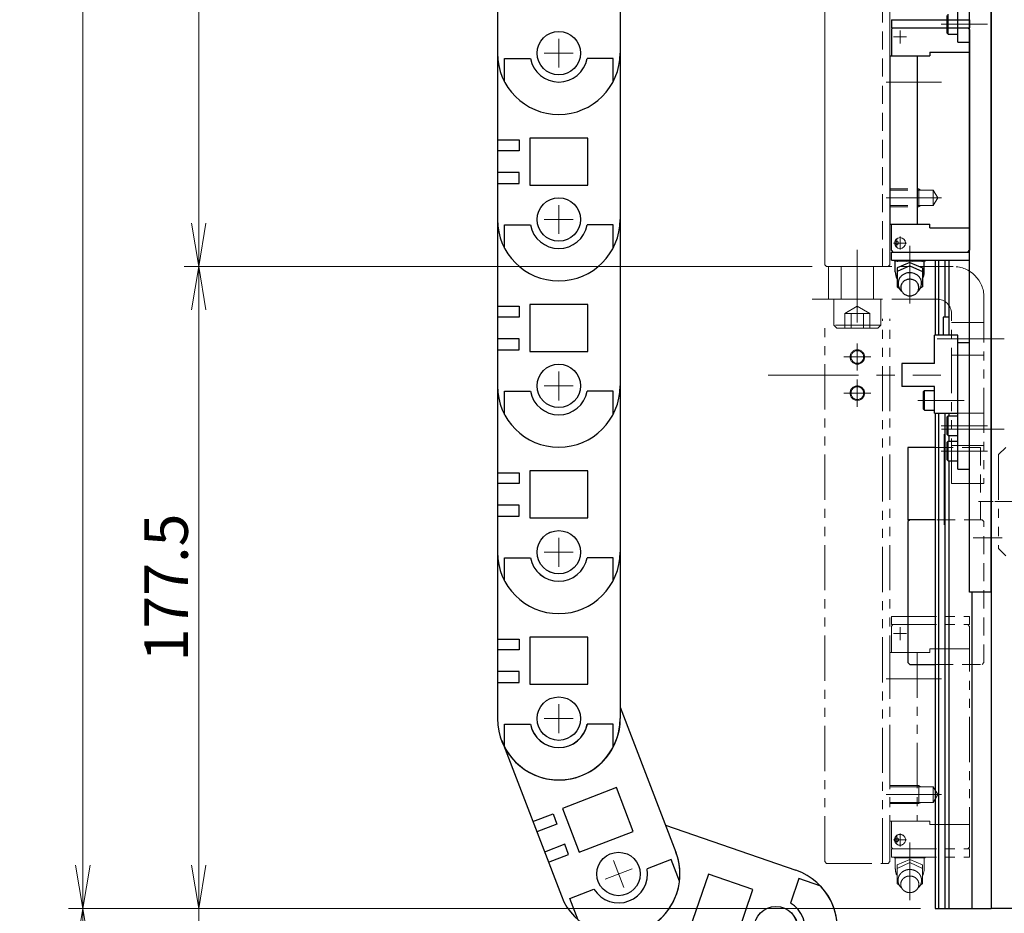
# Model space of a CAD drawing. Extents: x 13296 to 16088, y -895 to 1828.
# Drawn here: x 15647 to 15919, y -303 to -56 of the extents above; entities that cross this region are included whole.
import ezdxf

# ---------------------------------------------------------------- set-up
doc = ezdxf.new("R2010")
doc.units = 0
doc.header["$MEASUREMENT"] = 0
for name, pattern in [('CENTER', [2, 1.25, -0.25, 0.25, -0.25]), ('HIDDEN', [0.375, 0.25, -0.125]), ('PHANTOM2', [1.25, 0.625, -0.125, 0.125, -0.125, 0.125, -0.125])]:
    doc.linetypes.add(name, pattern=pattern)
doc.layers.get('0').update_dxf_attribs({"linetype": 'CONTINUOUS', "lineweight": 9})
for name, color, linetype, lineweight in [('中心線', 1, 'CENTER', 13), ('二点鎖線', 5, 'PHANTOM2', 13), ('実線', 255, 'CONTINUOUS', 30), ('寸法', 3, 'CONTINUOUS', 13), ('破線', 252, 'HIDDEN', 13)]:
    doc.layers.add(name, color=color, linetype=linetype, lineweight=lineweight)
doc.styles.get("Standard").update_dxf_attribs({"font": 'MS Gothic.ttf'})
doc.dimstyles.new('STD-I1', dxfattribs={"dimscale": 3, "dimtxt": 3, "dimasz": 3, "dimexe": 1, "dimexo": 1, "dimgap": 0.75, "dimtad": 1, "dimdec": 8, "dimzin": 9, "dimdsep": 46, "dimtxsty": 'STANDARD', "dimblk1": 'OPEN', "dimblk2": 'OPEN', "dimsah": 1, "dimcen": 0, "dimclrd": 4, "dimclre": 4, "dimclrt": 256, "dimadec": 7, "dimazin": 2, "dimtm": 1e-09, "dimtfac": 0.8, "dimtdec": 8, "dimtmove": 0, "dimatfit": 0, "dimldrblk": 'OPEN', "dimfxl": 1, "dimtolj": 1, "dimtzin": 9, "dimlwd": 15, "dimlwe": 15, "dimarcsym": 0})

# ---------------------------------------------------------------- blocks, each defined once
blk = doc.blocks.new('_OPEN')
at = {"color": 0, "linetype": 'ByBlock'}
for p, q in [((-1, 0.167), (0, 0)), ((0, 0), (-1, -0.167)), ((0, 0), (-1, 0))]:
    blk.add_line(p, q, dxfattribs=at)
blk = doc.blocks.new('*D27')
at = {"layer": '寸法', "color": 4, "lineweight": 15}
for p, q in [((15772.76, 145.8), (15692.76, 145.8)), ((15696.76, 133.8), (15696.76, -112.2)), ((15866.26, -124.2), (15692.76, -124.2))]:
    blk.add_line(p, q, dxfattribs=at)
at = {"layer": '寸法', "color": 4, "lineweight": 15, "xscale": 12, "yscale": 12, "zscale": 12}
for p, rotation in [((15696.76, 145.8), 90), ((15696.76, -124.2), 270)]:
    blk.add_blockref('_OPEN', p, dxfattribs=dict(at, rotation=rotation))
at = {"layer": '寸法', "insert": (15687.16, 10.8), "char_height": 12, "attachment_point": 5, "rotation": 90}
blk.add_mtext('\\A1;270(テーブル)', dxfattribs=at)
blk = doc.blocks.new('*D28')
at = {"layer": '寸法', "color": 4, "lineweight": 15}
for p, q in [((15866.26, -124.2), (15692.76, -124.2)), ((15696.76, -136.2), (15696.76, -289.7)), ((15896.26, -301.7), (15692.76, -301.7))]:
    blk.add_line(p, q, dxfattribs=at)
at = {"layer": '寸法', "color": 4, "lineweight": 15, "xscale": 12, "yscale": 12, "zscale": 12}
for p, rotation in [((15696.76, -124.2), 90), ((15696.76, -301.7), 270)]:
    blk.add_blockref('_OPEN', p, dxfattribs=dict(at, rotation=rotation))
at = {"layer": '寸法', "insert": (15687.76, -212.95), "char_height": 12, "attachment_point": 5, "rotation": 90}
blk.add_mtext('\\A1;177.5', dxfattribs=at)
blk = doc.blocks.new('*D30')
at = {"layer": '寸法', "color": 4, "lineweight": 15}
for p, q in [((15896.26, 323.3), (15660.76, 323.3)), ((15664.76, 311.3), (15664.76, -289.7)), ((15896.26, -301.7), (15660.76, -301.7))]:
    blk.add_line(p, q, dxfattribs=at)
at = {"layer": '寸法', "color": 4, "lineweight": 15, "xscale": 12, "yscale": 12, "zscale": 12}
for p, rotation in [((15664.76, 323.3), 90), ((15664.76, -301.7), 270)]:
    blk.add_blockref('_OPEN', p, dxfattribs=dict(at, rotation=rotation))
at = {"layer": '寸法', "insert": (15655.76, 10.8), "char_height": 12, "attachment_point": 5, "rotation": 90}
blk.add_mtext('\\A1;625', dxfattribs=at)
blk = doc.blocks.new('*D62')
at = {"layer": '寸法', "color": 4, "lineweight": 15}
for p, q in [((15896.26, -301.7), (15660.76, -301.7)), ((15664.76, -399.33), (15664.76, -313.7)), ((15852.29, -411.33), (15660.76, -411.33))]:
    blk.add_line(p, q, dxfattribs=at)
at = {"layer": '寸法', "color": 4, "lineweight": 15, "xscale": 12, "yscale": 12, "zscale": 12}
for p, rotation in [((15664.76, -301.7), 90), ((15664.76, -411.33), 270)]:
    blk.add_blockref('_OPEN', p, dxfattribs=dict(at, rotation=rotation))
at = {"layer": '寸法', "insert": (15655.16, -356.52), "char_height": 12, "attachment_point": 5, "rotation": 90}
blk.add_mtext('\\A1;(110)※3', dxfattribs=at)
blk = doc.blocks.new('*D73')
at = {"layer": '寸法', "color": 4, "lineweight": 15}
for p, q in [((15696.76, -289.7), (15696.76, -277.7)), ((15896.26, -301.7), (15692.76, -301.7)), ((15696.76, -301.7), (15696.76, -324.07)), ((15852.29, -324.07), (15692.76, -324.07)), ((15696.76, -336.07), (15696.76, -400.16))]:
    blk.add_line(p, q, dxfattribs=at)
at = {"layer": '寸法', "color": 4, "lineweight": 15, "xscale": 12, "yscale": 12, "zscale": 12}
for p, rotation in [((15696.76, -301.7), 270), ((15696.76, -324.07), 90)]:
    blk.add_blockref('_OPEN', p, dxfattribs=dict(at, rotation=rotation))
at = {"layer": '寸法', "insert": (15687.16, -374.12), "char_height": 12, "attachment_point": 5, "rotation": 90}
blk.add_mtext('\\A1;(22)※3', dxfattribs=at)

msp = doc.modelspace()

# ---------------------------------------------------------------- linework, layer by layer
at = {"color": 4, "ltscale": 20}
for p, q in [((15869.76496355, -123.70328036), (15869.76496355, 145.29671964)), ((15887.76496355, -123.70328036), (15887.76496355, 0.79671994)), ((15870.26496355, -124.20328036), (15869.76496355, -123.70328036)), ((15870.26496355, -124.20328036), (15887.26496355, -124.20328036)), ((15887.26496355, -124.20328036), (15887.76496355, -123.70328036))]:
    msp.add_line(p, q, dxfattribs=at)
at = {"color": 190, "linetype": 'Continuous', "ltscale": 20}
for centre, radius in [((15890.56496661, -117.70328036), 1.5), ((15890.56496661, -117.70328036), 1.5), ((15889.66497271, -117.70328036), 0.5), ((15889.66497271, -117.70328036), 0.5)]:
    msp.add_circle(centre, radius, dxfattribs=at)
at = {"layer": '中心線', "color": 190, "ltscale": 20}
for p, q in [((15890.56496661, -58.90326205), (15890.56496661, -62.49823275)), ((15890.56496661, -58.90326205), (15890.56496661, -62.49823275)), ((15892.32654803, -60.70328036), (15888.73528521, -60.70328036)), ((15892.32654803, -60.70328036), (15888.73528521, -60.70328036)), ((15886.76496355, -73.20328036), (15902.006267, -73.20328036)), ((15886.76496355, -73.20328036), (15902.006267, -73.20328036)), ((15886.76496355, -105.20328036), (15902.006267, -105.20328036)), ((15886.76496355, -105.20328036), (15902.006267, -105.20328036)), ((15889.66497271, -116.68890658), (15889.66497271, -118.69418612)), ((15889.66497271, -116.68890658), (15889.66497271, -118.69418612)), ((15890.56496661, -119.50329867), (15890.56496661, -115.90832796)), ((15890.56496661, -119.50329867), (15890.56496661, -115.90832796)), ((15892.32654803, -117.70328036), (15888.73528521, -117.70328036)), ((15892.32654803, -117.70328036), (15888.73528521, -117.70328036)), ((15893.26496355, -118.47476473), (15893.26496355, -134.40323153)), ((15893.26496355, -118.47476473), (15893.26496355, -134.40323153)), ((15892.32654803, -225.70328036), (15888.73528521, -225.70328036)), ((15892.32654803, -225.70328036), (15888.73528521, -225.70328036)), ((15890.56496661, -223.90326205), (15890.56496661, -227.49823275)), ((15890.56496661, -223.90326205), (15890.56496661, -227.49823275)), ((15886.76496355, -238.20328036), (15902.006267, -238.20328036)), ((15886.76496355, -238.20328036), (15902.006267, -238.20328036)), ((15886.76496355, -270.20328036), (15902.006267, -270.20328036)), ((15886.76496355, -270.20328036), (15902.006267, -270.20328036)), ((15892.32654803, -282.70328036), (15888.73528521, -282.70328036)), ((15892.32654803, -282.70328036), (15888.73528521, -282.70328036)), ((15889.66497271, -281.68890658), (15889.66497271, -283.69418612)), ((15889.66497271, -281.68890658), (15889.66497271, -283.69418612)), ((15890.56496661, -284.50329867), (15890.56496661, -280.90832796)), ((15890.56496661, -284.50329867), (15890.56496661, -280.90832796)), ((15893.26496355, -283.47476473), (15893.26496355, -299.40323153)), ((15893.26496355, -283.47476473), (15893.26496355, -299.40323153))]:
    msp.add_line(p, q, dxfattribs=at)
at = {"layer": '中心線', "ltscale": 20}
for p, q in [((15901.94372019, -57.20328036), (15914.75844405, -57.20328036)), ((15796.26548855, -69.20296736), (15796.26565055, -61.20296736)), ((15800.26556955, -65.20304836), (15792.26556955, -65.20288636)), ((15796.26548855, -115.20296736), (15796.26565055, -107.20296736)), ((15796.26641755, -115.20296736), (15796.26657955, -107.20296736)), ((15800.26556955, -111.20304836), (15792.26556955, -111.20288636)), ((15800.26649855, -111.20304836), (15792.26649855, -111.20288636)), ((15878.76496355, -139.70328036), (15878.76496355, -124.75178125)), ((15796.26641755, -161.20296736), (15796.26657955, -153.20296736)), ((15796.26641755, -161.20296736), (15796.26657955, -153.20296736)), ((15800.26649855, -157.20304836), (15792.26649855, -157.20288636)), ((15800.26649855, -157.20304836), (15792.26649855, -157.20288636)), ((15895.44372019, -161.20328036), (15908.25844405, -161.20328036)), ((15901.94372019, -168.20328036), (15914.75844405, -168.20328036)), ((15902.76496355, -170.58207037), (15902.76496355, -197.97575098)), ((15901.94372019, -175.20328036), (15914.75844405, -175.20328036)), ((15796.26548855, -207.20296736), (15796.26565055, -199.20296736)), ((15800.26556955, -203.20304836), (15792.26556955, -203.20288636)), ((15796.26363055, -253.20296736), (15796.26379255, -245.20296736)), ((15800.26371155, -249.20304836), (15792.26371155, -249.20288636)), ((15814.22780088, -295.87891156), (15811.36100853, -288.41021009)), ((15816.52875544, -290.71116465), (15809.06005397, -293.577957))]:
    msp.add_line(p, q, dxfattribs=at)
at = {"layer": '中心線', "color": 6, "ltscale": 20}
for p, q in [((15878.76496355, -119.62550258), (15878.76496355, -134.23896873)), ((15900.86364861, -144.20328036), (15919.30065193, -144.20328036)), ((15902.01808221, -169.20328036), (15919.30065193, -169.20328036)), ((15986.27607466, -189.20328036), (15912.25385244, -189.20328036)), ((15935.77607466, -189.20328036), (15916.75385244, -189.20328036))]:
    msp.add_line(p, q, dxfattribs=at)
at = {"layer": '中心線', "color": 4, "ltscale": 20}
for p, q in [((15878.76496355, -145.43728006), (15878.76496355, -152.96927946)), ((15878.76496355, -145.43728006), (15878.76496355, -152.96928006)), ((15882.53096355, -149.20328006), (15874.99896355, -149.20328006)), ((15874.99896355, -149.20328006), (15882.53096295, -149.20328006)), ((15854.09307856, -154.20328006), (15901.84182872, -154.20328006)), ((15878.76496355, -162.96928006), (15878.76496355, -155.43728066)), ((15882.53096355, -159.20328006), (15874.99896355, -159.20328006))]:
    msp.add_line(p, q, dxfattribs=at)
at = {"layer": '中心線', "color": 40, "ltscale": 20}
msp.add_line((15910.76496355, -199.20328036), (15918.76496355, -199.20328036), dxfattribs=at)
at = {"layer": '二点鎖線', "color": 6, "ltscale": 20}
for p, q in [((15870.76496355, -124.20328036), (15905.26496355, -124.20328036)), ((15870.76496355, -133.20328036), (15870.76496355, -124.20328036)), ((15874.26496355, -124.20328036), (15874.26496355, -133.20328036)), ((15883.26496355, -133.20328036), (15883.26496355, -124.20328036)), ((15900.76496355, -133.20328036), (15866.26496355, -133.20328036)), ((15913.76496355, -132.70328036), (15913.76496355, -184.20328036)), ((15904.76496355, -184.20328036), (15904.76496355, -137.20328036)), ((15913.76496355, -139.70328036), (15904.76496355, -139.70328036)), ((15904.76496355, -148.70328036), (15913.76496355, -148.70328036)), ((15913.76496355, -164.70328036), (15904.76496355, -164.70328036)), ((15904.76496355, -173.70328036), (15913.76496355, -173.70328036)), ((15917.76496355, -176.20328036), (15919.76496355, -174.20328036)), ((15917.76496355, -176.20328036), (15917.76496355, -202.20328036)), ((15913.76496355, -184.20328036), (15904.76496355, -184.20328036)), ((15919.76496355, -204.20328036), (15917.76496355, -202.20328036))]:
    msp.add_line(p, q, dxfattribs=at)
at = {"layer": '二点鎖線', "ltscale": 20}
for p, q in [((15872.26496355, -140.40328036), (15872.26496355, -133.20328036)), ((15885.26496355, -133.20328036), (15872.26496355, -133.20328036)), ((15885.26496355, -140.40328036), (15885.26496355, -133.20328036)), ((15875.30086195, -137.20328036), (15878.76496355, -135.20328036)), ((15882.22906515, -137.20328036), (15878.76496355, -135.20328036)), ((15875.30086195, -141.20328036), (15875.30086195, -137.20328036)), ((15882.22906515, -137.20328036), (15875.30086195, -137.20328036)), ((15877.03291275, -141.20328036), (15877.03291275, -137.20328036)), ((15880.49701435, -141.20328036), (15880.49701435, -137.20328036)), ((15882.22906515, -141.20328036), (15882.22906515, -137.20328036)), ((15872.26496355, -140.40328036), (15873.06496355, -141.20328036)), ((15885.26496355, -140.40328036), (15872.26496355, -140.40328036)), ((15884.46496355, -141.20328036), (15873.06496355, -141.20328036)), ((15885.26496355, -140.40328036), (15884.46496355, -141.20328036))]:
    msp.add_line(p, q, dxfattribs=at)
at = {"layer": '二点鎖線', "color": 4, "ltscale": 20}
for p, q in [((15869.76496355, -288.70328006), (15869.76496355, -138.70328036)), ((15885.76496355, -289.20328006), (15885.76496355, -138.70328036)), ((15887.76496355, -164.20327976), (15887.76496355, -138.70328036)), ((15887.76496355, -288.70328006), (15887.76496355, -164.20327976)), ((15870.26496355, -289.20328006), (15869.76496355, -288.70328006)), ((15870.26496355, -289.20328006), (15887.26496355, -289.20328006)), ((15887.26496355, -289.20328006), (15887.76496355, -288.70328006))]:
    msp.add_line(p, q, dxfattribs=at)
at = {"layer": '二点鎖線', "color": 190, "ltscale": 20}
for p, q in [((15888.16497271, -220.95328036), (15888.16497271, -223.20328036)), ((15888.16497271, -220.95328036), (15909.76497881, -220.95328036)), ((15888.16497271, -220.95328036), (15909.76497881, -220.95328036)), ((15888.16497271, -220.95328036), (15888.16497271, -223.20328036)), ((15909.76497881, -220.95328036), (15909.76497881, -223.20328036)), ((15909.76497881, -220.95328036), (15909.76497881, -223.20328036)), ((15888.16496889, -223.60325899), (15888.56496088, -223.2032651)), ((15888.16496889, -223.60325899), (15888.56496088, -223.2032651)), ((15888.16497271, -223.20328036), (15909.76497881, -223.20328036)), ((15888.16497271, -223.20328036), (15909.76497881, -223.20328036)), ((15888.16497271, -223.60327425), (15888.16497271, -230.9032773)), ((15888.16497271, -223.60327425), (15888.16497271, -230.9032773)), ((15909.26496737, -223.2032651), (15909.76496784, -223.7032651)), ((15909.26496737, -223.2032651), (15909.76496784, -223.7032651)), ((15909.76496355, -223.70328036), (15909.76496355, -284.70328036)), ((15909.76496355, -223.70328036), (15909.76496355, -284.70328036)), ((15887.76496355, -230.9032773), (15898.76496355, -230.9032773)), ((15887.76496355, -230.9032773), (15887.76496355, -277.50326815)), ((15887.76496355, -230.9032773), (15887.76496355, -277.50326815)), ((15887.76496355, -230.9032773), (15898.76496355, -230.9032773)), ((15895.26496355, -230.9032773), (15895.26496355, -277.50326815)), ((15895.26496355, -230.9032773), (15895.26496355, -277.50326815)), ((15898.76496355, -229.9032773), (15909.76496355, -229.9032773)), ((15898.76496355, -229.9032773), (15898.76496355, -230.9032773)), ((15898.76496355, -229.9032773), (15898.76496355, -230.9032773)), ((15898.76496355, -229.9032773), (15909.76496355, -229.9032773)), ((15887.76496355, -267.70328036), (15895.76496355, -267.70328036)), ((15887.76496355, -267.70328036), (15895.76496355, -267.70328036)), ((15887.76496355, -268.05328646), (15899.76496355, -268.05328646)), ((15887.76496355, -268.05328646), (15899.76496355, -268.05328646)), ((15895.76496355, -272.70328036), (15895.76496355, -267.70328036)), ((15895.76496355, -272.70328036), (15895.76496355, -267.70328036)), ((15896.37124102, -268.05328646), (15895.76497309, -267.7032651)), ((15896.37124102, -268.05328646), (15895.76497309, -267.7032651)), ((15899.76495783, -268.05328646), (15901.00626128, -270.20328036)), ((15899.76495783, -268.05328646), (15901.00626128, -270.20328036)), ((15899.76496355, -272.35327425), (15899.76496355, -268.05328646)), ((15899.76496355, -272.35327425), (15899.76496355, -268.05328646)), ((15899.76496355, -272.35327425), (15901.00626509, -270.20328036)), ((15899.76496355, -272.35327425), (15901.00626509, -270.20328036)), ((15887.76496355, -272.35327425), (15899.76496355, -272.35327425)), ((15887.76496355, -272.35327425), (15899.76496355, -272.35327425)), ((15887.76496355, -272.70328036), (15895.76496355, -272.70328036)), ((15887.76496355, -272.70328036), (15895.76496355, -272.70328036)), ((15896.37133448, -272.35328951), (15895.76499979, -272.70335665)), ((15896.37133448, -272.35328951), (15895.76499979, -272.70335665)), ((15887.76496355, -277.50326815), (15898.76496355, -277.50326815)), ((15887.76496355, -277.50326815), (15898.76496355, -277.50326815)), ((15888.16497271, -284.80328646), (15888.16497271, -277.50326815)), ((15888.16497271, -284.80328646), (15888.16497271, -277.50326815)), ((15898.76496355, -278.50326815), (15898.76496355, -277.50326815)), ((15898.76496355, -278.50326815), (15898.76496355, -277.50326815)), ((15898.76496355, -278.50326815), (15909.76496355, -278.50326815)), ((15898.76496355, -278.50326815), (15909.76496355, -278.50326815)), ((15888.16495745, -284.80328646), (15888.56495516, -285.20328036)), ((15888.16495745, -284.80328646), (15888.56495516, -285.20328036)), ((15888.16497271, -285.20328036), (15909.76497881, -285.20328036)), ((15888.16497271, -287.45328036), (15888.16497271, -285.20328036)), ((15888.16497271, -287.45328036), (15888.16497271, -285.20328036)), ((15888.16497271, -285.20328036), (15909.76497881, -285.20328036)), ((15909.2649564, -285.20328036), (15909.76496784, -284.7032651)), ((15909.2649564, -285.20328036), (15909.76496784, -284.7032651)), ((15909.76497881, -287.45328036), (15909.76497881, -285.20328036)), ((15909.76497881, -287.45328036), (15909.76497881, -285.20328036)), ((15888.16497271, -287.45328036), (15909.76497881, -287.45328036)), ((15888.16497271, -287.45328036), (15909.76497881, -287.45328036)), ((15889.14497034, -287.70329561), (15888.89497034, -287.45329561)), ((15889.14497034, -287.70329561), (15888.89497034, -287.45329561)), ((15897.38495867, -287.70328036), (15889.1449837, -287.70328036)), ((15897.38495867, -287.70328036), (15889.1449837, -287.70328036)), ((15889.26496355, -290.70328036), (15889.26496355, -287.70328036)), ((15889.26496355, -290.70328036), (15889.26496355, -287.70328036)), ((15893.264975, -288.10330477), (15889.76496928, -289.60330477)), ((15893.264975, -288.10330477), (15889.76496928, -289.60330477)), ((15893.26494639, -288.10327425), (15896.76494448, -289.60327425)), ((15893.26494639, -288.10327425), (15896.76494448, -289.60327425)), ((15897.26496355, -290.70328036), (15897.26496355, -287.70328036)), ((15897.26496355, -290.70328036), (15897.26496355, -287.70328036)), ((15897.63496821, -287.45328036), (15897.38495104, -287.70329561)), ((15897.63496821, -287.45328036), (15897.38495104, -287.70329561)), ((15893.26493494, -289.00323763), (15889.76492541, -290.60325899)), ((15893.26493494, -289.00323763), (15889.76492541, -290.60325899)), ((15889.76496355, -289.60327425), (15889.76496355, -294.80328646)), ((15889.76496355, -289.60327425), (15889.76496355, -294.80328646)), ((15893.26494448, -289.00323763), (15896.76493876, -290.60324373)), ((15893.26494448, -289.00323763), (15896.76493876, -290.60324373)), ((15896.76496355, -289.60327425), (15896.76496355, -294.80328646)), ((15896.8049721, -289.60327425), (15896.76496355, -289.60327425)), ((15896.8049721, -289.60327425), (15896.76496355, -289.60327425)), ((15896.76496355, -289.60327425), (15896.76496355, -294.80328646)), ((15889.76501314, -294.80330172), (15890.34501879, -295.20329561)), ((15889.76501314, -294.80330172), (15890.34501879, -295.20329561)), ((15896.76496546, -294.80330172), (15896.18495982, -295.20329561)), ((15896.76496546, -294.80330172), (15896.18495982, -295.20329561))]:
    msp.add_line(p, q, dxfattribs=at)
for points in [[(15895.44601556, -296.12726945, 0.0628319953), (15895.97218769, -295.56297064, 0.0664969844), (15896.33669239, -294.8829703, 0.0691555184), (15896.50555113, -294.13061568, 0.0697529472), (15896.46155312, -293.3618608, 0.0681634746), (15896.20973145, -292.63401736, 0.064995866), (15895.77490002, -291.99745167, 0.0612908796), (15895.19479904, -291.48939416, 0.0580795972), (15894.51080511, -291.132397, 0.0559053756), (15893.76366119, -290.93873824, 0.0549636775), (15892.9929387, -290.91372328, 0.0554738567), (15892.23504938, -291.05780208, 0.0572803791), (15891.52860759, -291.36721145, 0.06026825), (15890.91329832, -291.8324501, 0.0639523983), (15890.43091944, -292.43465625, 0.067444923), (15890.12145709, -293.14131335, 0.0694415601), (15890.01490252, -293.90320101)], [(15895.44601556, -296.12726945, 0.0628319953), (15895.97218769, -295.56297064, 0.0664969844), (15896.33669239, -294.8829703, 0.0691555184), (15896.50555113, -294.13061568, 0.0697529472), (15896.46155312, -293.3618608, 0.0681634746), (15896.20973145, -292.63401736, 0.064995866), (15895.77490002, -291.99745167, 0.0612908796), (15895.19479904, -291.48939416, 0.0580795972), (15894.51080511, -291.132397, 0.0559053756), (15893.76366119, -290.93873824, 0.0549636775), (15892.9929387, -290.91372328, 0.0554738567), (15892.23504938, -291.05780208, 0.0572803791), (15891.52860759, -291.36721145, 0.06026825), (15890.91329832, -291.8324501, 0.0639523983), (15890.43091944, -292.43465625, 0.067444923), (15890.12145709, -293.14131335, 0.0694415601), (15890.01490252, -293.90320101)], [(15890.01490252, -293.90320101, 0.0143492182), (15890.01946351, -294.06208189, 0.0142605611), (15890.03303884, -294.21969278, 0.0141756779), (15890.05548148, -294.37579167, 0.0141508698), (15890.0868047, -294.53075366, 0.0141015816), (15890.12691224, -294.6840155, 0.0140295776), (15890.17565626, -294.8350322, 0.0139369971), (15890.23284161, -294.98328252, 0.013826277), (15890.29823082, -295.12827364, 0.0137000673), (15890.37154961, -295.26954474, 0.0135611443), (15890.4524928, -295.40666964, 0.0133223728), (15890.54011108, -295.5383795, 0.0132878015), (15890.63547413, -295.66640027, 0.0131548699), (15890.73767943, -295.7894525, 0.012938335), (15890.84569376, -295.90649676, 0.0127803426), (15890.95958273, -296.01783317, 0.0126253313), (15891.07897978, -296.1232426)], [(15890.01490252, -293.90320101, 0.0143492182), (15890.01946351, -294.06208189, 0.0142605611), (15890.03303884, -294.21969278, 0.0141756779), (15890.05548148, -294.37579167, 0.0141508698), (15890.0868047, -294.53075366, 0.0141015816), (15890.12691224, -294.6840155, 0.0140295776), (15890.17565626, -294.8350322, 0.0139369971), (15890.23284161, -294.98328252, 0.013826277), (15890.29823082, -295.12827364, 0.0137000673), (15890.37154961, -295.26954474, 0.0135611443), (15890.4524928, -295.40666964, 0.0133223728), (15890.54011108, -295.5383795, 0.0132878015), (15890.63547413, -295.66640027, 0.0131548699), (15890.73767943, -295.7894525, 0.012938335), (15890.84569376, -295.90649676, 0.0127803426), (15890.95958273, -296.01783317, 0.0126253313), (15891.07897978, -296.1232426)]]:
    msp.add_lwpolyline(points, format="xyb", dxfattribs=at)
msp.add_lwpolyline([(15890.76490252, -295.00323763, 0.1103792069), (15890.96991957, -295.91539073, 0.1025079115), (15891.53393146, -296.662717, 0.0932897063), (15892.34082602, -297.14031094, 0.0878180833), (15893.26491778, -297.30319491, 0.087772166), (15894.18853239, -297.14046896, 0.0932601681), (15894.99533608, -296.66317489, 0.1026304021), (15895.56006828, -295.91497336, 0.110333063), (15895.76490252, -295.0031766, 0.1103791909), (15895.5598857, -294.09102344, 0.1025079515), (15894.99587397, -293.34369706, 0.0932897618), (15894.18897942, -292.86610312, 0.0878181543), (15893.26488726, -292.70321932, 0.0877701907), (15892.34127171, -292.86594152, 0.0932604093), (15891.53446431, -293.3432294, 0.1026327076), (15890.96973052, -294.09142935, 0.1103324991)], format="xyb", close=True, dxfattribs=at)
msp.add_lwpolyline([(15890.76490252, -295.00323763, 0.1103792069), (15890.96991957, -295.91539073, 0.1025079115), (15891.53393146, -296.662717, 0.0932897063), (15892.34082602, -297.14031094, 0.0878180833), (15893.26491778, -297.30319491, 0.087772166), (15894.18853239, -297.14046896, 0.0932601681), (15894.99533608, -296.66317489, 0.1026304021), (15895.56006828, -295.91497336, 0.110333063), (15895.76490252, -295.0031766, 0.1103791909), (15895.5598857, -294.09102344, 0.1025079515), (15894.99587397, -293.34369706, 0.0932897618), (15894.18897942, -292.86610312, 0.0878181543), (15893.26488726, -292.70321932, 0.0877701907), (15892.34127171, -292.86594152, 0.0932604093), (15891.53446431, -293.3432294, 0.1026327076), (15890.96973052, -294.09142935, 0.1103324991)], format="xyb", close=True, dxfattribs=at)
at = {"layer": '二点鎖線', "color": 4, "ltscale": 20}
for centre, radius in [((15878.76496355, -149.20328006), 2), ((15878.76496355, -149.20328006), 1.75), ((15878.76496355, -159.20328006), 2), ((15878.76496355, -159.20328006), 1.75)]:
    msp.add_circle(centre, radius, dxfattribs=at)
at = {"layer": '二点鎖線', "color": 190, "ltscale": 20}
for centre, radius in [((15890.56496661, -282.70328036), 1.5), ((15890.56496661, -282.70328036), 1.5), ((15889.66497271, -282.70328036), 0.5), ((15889.66497271, -282.70328036), 0.5)]:
    msp.add_circle(centre, radius, dxfattribs=at)
at = {"layer": '二点鎖線', "color": 6, "ltscale": 20}
for centre, radius in [((15905.26496355, -132.70328036), 8.5), ((15900.76496355, -137.20328036), 4)]:
    msp.add_arc(centre, radius, 0, 90, dxfattribs=at)
at = {"layer": '二点鎖線', "color": 190, "ltscale": 20}
for centre, radius, start, end in [((15889.67490618, -285.80334749), 1.90093994, 271.8086700644, 299.7770652815), ((15889.67490618, -285.80334749), 1.90093994, 271.8086700644, 299.7770652815), ((15892.73490374, -284.40320101), 3.31787968, 246.8212116454, 263.9458482721), ((15892.73490374, -284.40320101), 3.31787968, 246.8212116454, 263.9458482721), ((15893.7949013, -284.40320101), 3.3184967, 276.0543156525, 293.2036639036), ((15893.7949013, -284.40320101), 3.3184967, 276.0543156525, 293.2036639036), ((15896.85489886, -285.80322542), 1.89693928, 240.4422930738, 268.1912206526), ((15896.85489886, -285.80322542), 1.89693928, 240.4422930738, 268.1912206526), ((15893.26490252, -290.7031888), 4, 179.9999820138, 208.4958044387), ((15893.26490252, -290.7031888), 4, 179.9999820138, 208.4958044387), ((15893.26490252, -290.7031888), 3.98246574, 331.5040862783, 359.9999087031), ((15893.26490252, -290.7031888), 3.98246574, 331.5040862783, 359.9999087031)]:
    msp.add_arc(centre, radius, start, end, dxfattribs=at)
at = {"layer": '実線', "color": 190, "ltscale": 20}
for p, q in [((15915.76496355, 323.29671964), (15915.76496355, -301.70328036)), ((15888.16497271, -55.95328036), (15888.16497271, -58.20328036)), ((15888.16497271, -55.95328036), (15909.76497881, -55.95328036)), ((15888.16497271, -55.95328036), (15903.56496355, -55.95328036)), ((15888.16497271, -55.95328036), (15888.16497271, -58.20328036)), ((15909.76497881, -55.95328036), (15909.76497881, -58.20328036)), ((15888.16496889, -58.60325899), (15888.56496088, -58.2032651)), ((15888.16496889, -58.60325899), (15888.56496088, -58.2032651)), ((15888.16497271, -58.20328036), (15909.76497881, -58.20328036)), ((15888.16497271, -58.20328036), (15903.56496355, -58.20328036)), ((15888.16497271, -58.60327425), (15888.16497271, -65.9032773)), ((15888.16497271, -58.60327425), (15888.16497271, -65.9032773)), ((15909.26496737, -58.2032651), (15909.76496784, -58.7032651)), ((15909.76496355, -58.70328036), (15909.76496355, -119.70328036)), ((15909.76496355, -62.20328036), (15909.76496355, -119.70328036)), ((15898.76496355, -64.9032773), (15909.76496355, -64.9032773)), ((15898.76496355, -64.9032773), (15898.76496355, -65.9032773)), ((15898.76496355, -64.9032773), (15898.76496355, -65.9032773)), ((15898.76496355, -64.9032773), (15909.76496355, -64.9032773)), ((15887.76496355, -65.9032773), (15898.76496355, -65.9032773)), ((15887.76496355, -65.9032773), (15887.76496355, -112.50326815)), ((15887.76496355, -65.9032773), (15887.76496355, -112.50326815)), ((15887.76496355, -65.9032773), (15898.76496355, -65.9032773)), ((15895.26496355, -65.9032773), (15895.26496355, -112.50326815)), ((15895.26496355, -65.9032773), (15895.26496355, -112.50326815)), ((15887.76496355, -112.50326815), (15898.76496355, -112.50326815)), ((15887.76496355, -112.50326815), (15898.76496355, -112.50326815)), ((15888.16497271, -119.80328646), (15888.16497271, -112.50326815)), ((15888.16497271, -119.80328646), (15888.16497271, -112.50326815)), ((15898.76496355, -113.50326815), (15898.76496355, -112.50326815)), ((15898.76496355, -113.50326815), (15898.76496355, -112.50326815)), ((15898.76496355, -113.50326815), (15909.76496355, -113.50326815)), ((15898.76496355, -113.50326815), (15909.76496355, -113.50326815)), ((15909.2649564, -120.20328036), (15909.76496784, -119.7032651)), ((15909.2649564, -120.20328036), (15909.76496784, -119.7032651)), ((15888.16495745, -119.80328646), (15888.56495516, -120.20328036)), ((15888.16495745, -119.80328646), (15888.56495516, -120.20328036)), ((15888.16497271, -120.20328036), (15909.76497881, -120.20328036)), ((15888.16497271, -122.45328036), (15888.16497271, -120.20328036)), ((15888.16497271, -122.45328036), (15888.16497271, -120.20328036)), ((15888.16497271, -120.20328036), (15909.76497881, -120.20328036)), ((15909.76497881, -122.45328036), (15909.76497881, -120.20328036)), ((15909.76497881, -122.45328036), (15909.76497881, -120.20328036)), ((15888.16497271, -122.45328036), (15909.76497881, -122.45328036)), ((15888.16497271, -122.45328036), (15909.76497881, -122.45328036)), ((15889.14497034, -122.70329561), (15888.89497034, -122.45329561)), ((15889.14497034, -122.70329561), (15888.89497034, -122.45329561)), ((15897.38495867, -122.70328036), (15889.1449837, -122.70328036)), ((15897.38495867, -122.70328036), (15889.1449837, -122.70328036)), ((15889.26496355, -125.70328036), (15889.26496355, -122.70328036)), ((15889.26496355, -125.70328036), (15889.26496355, -122.70328036)), ((15893.26493494, -124.00323763), (15889.76492541, -125.60325899)), ((15893.26493494, -124.00323763), (15889.76492541, -125.60325899)), ((15889.76496355, -124.60327425), (15889.76496355, -129.80328646)), ((15889.76496355, -124.60327425), (15889.76496355, -129.80328646)), ((15893.264975, -123.10330477), (15889.76496928, -124.60330477)), ((15893.264975, -123.10330477), (15889.76496928, -124.60330477)), ((15893.26494448, -124.00323763), (15896.76493876, -125.60324373)), ((15893.26494448, -124.00323763), (15896.76493876, -125.60324373)), ((15893.26494639, -123.10327425), (15896.76494448, -124.60327425)), ((15893.26494639, -123.10327425), (15896.76494448, -124.60327425)), ((15896.76496355, -124.60327425), (15896.76496355, -129.80328646)), ((15896.8049721, -124.60327425), (15896.76496355, -124.60327425)), ((15896.8049721, -124.60327425), (15896.76496355, -124.60327425)), ((15896.76496355, -124.60327425), (15896.76496355, -129.80328646)), ((15897.26496355, -125.70328036), (15897.26496355, -122.70328036)), ((15897.26496355, -125.70328036), (15897.26496355, -122.70328036)), ((15897.63496821, -122.45328036), (15897.38495104, -122.70329561)), ((15897.63496821, -122.45328036), (15897.38495104, -122.70329561)), ((15900.26496355, -122.45328036), (15900.26496355, -143.20328036)), ((15901.22484534, -122.45328036), (15901.22484534, -143.20328036)), ((15902.97222845, -122.45328036), (15902.97222845, -138.20328036)), ((15904.08620016, -122.45328036), (15904.08620016, -138.20328036)), ((15889.76501314, -129.80330172), (15890.34501879, -130.20329561)), ((15889.76501314, -129.80330172), (15890.34501879, -130.20329561)), ((15896.76496546, -129.80330172), (15896.18495982, -130.20329561)), ((15896.76496546, -129.80330172), (15896.18495982, -130.20329561)), ((15900.26496355, -164.70328036), (15900.26496355, -301.70328036)), ((15901.22484534, -164.70328036), (15901.22484534, -301.70328036)), ((15902.97222845, -164.70328036), (15902.97222845, -301.70328036)), ((15904.08620016, -164.70328036), (15904.08620016, -165.45328036)), ((15904.08620016, -170.95328036), (15904.08620016, -172.45328036)), ((15904.08620016, -177.95328036), (15904.08620016, -301.70328036)), ((15910.49148028, -301.70328036), (15910.49148028, -214.20328036)), ((15900.26496355, -301.70328036), (15915.76496355, -301.70328036))]:
    msp.add_line(p, q, dxfattribs=at)
at = {"layer": '実線', "color": 40, "linetype": 'Continuous', "ltscale": 20}
for p, q in [((15909.76496355, -214.20328036), (15909.76496355, 235.79671964)), ((15915.76496355, -214.20328036), (15915.76496355, 235.79671964)), ((15915.76496355, -214.20328036), (15909.76496355, -214.20328036))]:
    msp.add_line(p, q, dxfattribs=at)
at = {"layer": '実線', "color": 4, "ltscale": 20}
for p, q in [((15906.56496355, -62.20328036), (15906.56496355, -25.20328036)), ((15909.76496355, -62.20328036), (15909.76496355, -27.20328036)), ((15903.56496355, -59.65328036), (15903.56496355, -54.75328036)), ((15903.86496355, -59.95328036), (15903.86496355, -54.45328036)), ((15906.56496355, -59.95328036), (15906.56496355, -54.45328036)), ((15903.86496355, -59.95328036), (15903.56496355, -59.65328036)), ((15903.86496355, -59.95328036), (15906.56496355, -59.95328036)), ((15906.56496355, -62.20328036), (15909.76496355, -62.20328036)), ((15902.51496355, -138.20328036), (15902.51496355, -143.20328036)), ((15904.11496355, -138.20328036), (15902.51496355, -138.20328036)), ((15904.11496355, -143.20328036), (15904.11496355, -138.20328036)), ((15900.06496355, -151.00328036), (15900.06496355, -143.20328036)), ((15906.56496355, -143.20328036), (15900.06496355, -143.20328036)), ((15906.56496355, -180.20328036), (15906.56496355, -143.20328036)), ((15906.56496355, -145.20328036), (15909.76496355, -145.20328036)), ((15909.76496355, -180.20328036), (15909.76496355, -145.20328036)), ((15900.06496355, -151.00328036), (15891.06496355, -151.00328036)), ((15891.06496355, -151.00328036), (15891.06496355, -157.40328036)), ((15900.06496355, -157.40328036), (15891.06496355, -157.40328036)), ((15900.06496355, -164.70328036), (15900.06496355, -157.40328036)), ((15897.36496355, -158.45328036), (15897.06496355, -158.75328036)), ((15897.06496355, -163.65328036), (15897.06496355, -158.75328036)), ((15897.36496355, -158.45328036), (15900.06496355, -158.45328036)), ((15897.36496355, -163.95328036), (15897.36496355, -158.45328036)), ((15900.06496355, -163.95328036), (15900.06496355, -158.45328036)), ((15897.36496355, -163.95328036), (15897.06496355, -163.65328036)), ((15897.36496355, -163.95328036), (15900.06496355, -163.95328036)), ((15900.06496355, -164.70328036), (15906.56496355, -164.70328036)), ((15903.86496355, -165.45328036), (15903.56496355, -165.75328036)), ((15903.56496355, -170.65328036), (15903.56496355, -165.75328036)), ((15903.86496355, -165.45328036), (15906.56496355, -165.45328036)), ((15903.86496355, -170.95328036), (15903.86496355, -165.45328036)), ((15906.56496355, -170.95328036), (15906.56496355, -165.45328036)), ((15903.86496355, -170.95328036), (15903.56496355, -170.65328036)), ((15903.86496355, -170.95328036), (15906.56496355, -170.95328036)), ((15903.86496355, -172.45328036), (15903.56496355, -172.75328036)), ((15903.56496355, -177.65328036), (15903.56496355, -172.75328036)), ((15903.86496355, -172.45328036), (15906.56496355, -172.45328036)), ((15903.86496355, -177.95328036), (15903.86496355, -172.45328036)), ((15906.56496355, -177.95328036), (15906.56496355, -172.45328036)), ((15903.86496355, -177.95328036), (15903.56496355, -177.65328036)), ((15903.86496355, -177.95328036), (15906.56496355, -177.95328036)), ((15906.56496355, -180.20328036), (15909.76496355, -180.20328036))]:
    msp.add_line(p, q, dxfattribs=at)
at = {"layer": '実線', "color": 7, "ltscale": 20}
for p, q in [((15779.31556955, -39.20328036), (15779.31556955, -65.20296736)), ((15813.21556955, -39.20328036), (15813.21556955, -65.20296736)), ((15779.31556955, -65.20228236), (15779.31464055, -111.20262536)), ((15779.31556955, -65.20228236), (15779.31556955, -65.20194036)), ((15813.21411755, -66.38557236), (15813.21566255, -65.19792336)), ((15813.21556955, -65.20365236), (15813.21464055, -111.20330936)), ((15781.26556955, -66.70296736), (15788.40745255, -66.70296736)), ((15781.26556955, -73.09616036), (15781.26556955, -66.70296736)), ((15811.26556955, -66.70296736), (15804.12368655, -66.70296736)), ((15811.26556955, -73.09616036), (15811.26556955, -66.70296736)), ((15779.31508455, -89.20262536), (15785.31508455, -89.20274636)), ((15785.31508455, -89.20274636), (15785.31502455, -92.20274636)), ((15788.26509455, -88.70280536), (15788.26483255, -101.70280536)), ((15804.26509455, -88.70312936), (15788.26509455, -88.70280536)), ((15804.26483255, -101.70312936), (15804.26509455, -88.70312936)), ((15785.31502455, -92.20274636), (15779.31502455, -92.20262536)), ((15785.31490355, -98.20274636), (15779.31490355, -98.20262536)), ((15785.31484255, -101.20274636), (15785.31490355, -98.20274636)), ((15779.31484255, -101.20262536), (15785.31484255, -101.20274636)), ((15788.26483255, -101.70280536), (15804.26483255, -101.70312936)), ((15779.31556955, -111.20228236), (15779.31556955, -111.20194036)), ((15779.31649855, -111.20228236), (15779.31556955, -157.20262536)), ((15779.31649855, -111.20228236), (15779.31649855, -111.20194036)), ((15813.21649855, -111.20365236), (15813.21556955, -157.20330936)), ((15781.26448155, -119.09585736), (15781.26461055, -112.70266436)), ((15781.26461055, -112.70266436), (15788.40649355, -112.70280836)), ((15811.26461055, -112.70327036), (15804.12272755, -112.70312636)), ((15811.26448155, -119.09646336), (15811.26461055, -112.70327036)), ((15779.31601355, -135.20262536), (15785.31601355, -135.20274636)), ((15785.31601355, -135.20274636), (15785.31595355, -138.20274636)), ((15788.26602355, -134.70280536), (15788.26576155, -147.70280536)), ((15804.26602355, -134.70312936), (15788.26602355, -134.70280536)), ((15804.26576155, -147.70312936), (15804.26602355, -134.70312936)), ((15785.31595355, -138.20274636), (15779.31595355, -138.20262536)), ((15785.31583255, -144.20274636), (15779.31583255, -144.20262536)), ((15785.31577155, -147.20274636), (15785.31583255, -144.20274636)), ((15779.31577155, -147.20262536), (15785.31577155, -147.20274636)), ((15788.26576155, -147.70280536), (15804.26576155, -147.70312936)), ((15779.31556955, -157.20228236), (15779.31464055, -203.20262536)), ((15779.31649855, -157.20228236), (15779.31649855, -157.20194036)), ((15779.31649855, -157.20228236), (15779.31649855, -157.20194036)), ((15813.21556955, -157.20365236), (15813.21464055, -203.20330936)), ((15781.26541055, -165.09585736), (15781.26553955, -158.70266436)), ((15781.26553955, -158.70266436), (15788.40742255, -158.70280836)), ((15811.26553955, -158.70327036), (15804.12365655, -158.70312636)), ((15811.26541055, -165.09646336), (15811.26553955, -158.70327036)), ((15779.31508455, -181.20262536), (15785.31508455, -181.20274636)), ((15785.31508455, -181.20274636), (15785.31502455, -184.20274636)), ((15788.26509455, -180.70280536), (15788.26483255, -193.70280536)), ((15804.26509455, -180.70312936), (15788.26509455, -180.70280536)), ((15804.26483255, -193.70312936), (15804.26509455, -180.70312936)), ((15785.31502455, -184.20274636), (15779.31502455, -184.20262536)), ((15785.31490355, -190.20274636), (15779.31490355, -190.20262536)), ((15785.31484255, -193.20274636), (15785.31490355, -190.20274636)), ((15779.31484255, -193.20262536), (15785.31484255, -193.20274636)), ((15788.26483255, -193.70280536), (15804.26483255, -193.70312936)), ((15779.31371155, -203.20228236), (15779.31278255, -249.20262536)), ((15779.31556955, -203.20228236), (15779.31556955, -203.20194036)), ((15813.21371155, -203.20365236), (15813.21278255, -249.20330936)), ((15781.26355255, -211.09585736), (15781.26368155, -204.70266436)), ((15781.26368155, -204.70266436), (15788.40556455, -204.70280836)), ((15781.26448155, -211.09585736), (15781.26461055, -204.70266436)), ((15781.26461055, -204.70266436), (15788.40649355, -204.70280836)), ((15811.26368155, -204.70327036), (15804.12179855, -204.70312636)), ((15811.26461055, -204.70327036), (15804.12272755, -204.70312636)), ((15811.26355255, -211.09646336), (15811.26368155, -204.70327036)), ((15811.26448155, -211.09646336), (15811.26461055, -204.70327036)), ((15779.31322655, -227.20262536), (15785.31322655, -227.20274636)), ((15785.31322655, -227.20274636), (15785.31316655, -230.20274636)), ((15788.26323655, -226.70280536), (15788.26297455, -239.70280536)), ((15804.26323655, -226.70312936), (15788.26323655, -226.70280536)), ((15804.26297455, -239.70312936), (15804.26323655, -226.70312936)), ((15785.31316655, -230.20274636), (15779.31316655, -230.20262536)), ((15785.31304555, -236.20274636), (15779.31304555, -236.20262536)), ((15785.31298455, -239.20274636), (15785.31304555, -236.20274636)), ((15779.31298455, -239.20262536), (15785.31298455, -239.20274636)), ((15788.26297455, -239.70280536), (15804.26297455, -239.70312936)), ((15813.25861352, -246.05628655), (15828.6178482, -286.07087629)), ((15779.31371155, -249.20228236), (15779.31371155, -249.20194036)), ((15779.35947903, -249.19917621), (15779.35947903, -249.19883421)), ((15781.26262355, -257.09585736), (15781.26275255, -250.70266436)), ((15781.26275255, -250.70266436), (15788.40463555, -250.70280836)), ((15781.30839103, -257.09275121), (15781.30852003, -250.69955821)), ((15781.30852003, -250.69955821), (15788.45040303, -250.69970221)), ((15811.26275255, -250.70327036), (15804.12086955, -250.70312636)), ((15811.30852003, -250.70016421), (15804.16663703, -250.70002021)), ((15811.26262355, -257.09646336), (15811.26275255, -250.70327036)), ((15811.30839103, -257.09335721), (15811.30852003, -250.70016421)), ((15780.48504532, -255.27355845), (15780.48492275, -255.27323916)), ((15780.48504532, -255.27355845), (15780.48492275, -255.27323916)), ((15780.48504532, -255.27355845), (15796.96922662, -298.21891121)), ((15812.19938386, -268.2723791), (15797.26198092, -274.00596381)), ((15816.8579226, -280.40901853), (15812.19938386, -268.2723791)), ((15797.26198092, -274.00596381), (15801.92051967, -286.14260325)), ((15789.08554624, -277.67998271), (15794.68707216, -275.52988798)), ((15794.68707216, -275.52988798), (15795.76211999, -278.33065076)), ((15795.76211999, -278.33065076), (15790.16059407, -280.48074549)), ((15825.78520825, -278.69115145), (15861.80666032, -291.0951458)), ((15801.92051967, -286.14260325), (15816.8579226, -280.40901853)), ((15797.91221473, -283.93217668), (15792.31068881, -286.08227141)), ((15798.98726163, -286.73293982), (15797.91221473, -283.93217668)), ((15793.38573571, -288.88303455), (15798.98726163, -286.73293982)), ((15827.33487631, -288.17003877), (15820.66730253, -290.7293263)), ((15829.62587134, -294.13864485), (15827.33487631, -288.17003877)), ((15837.618635, -292.23176571), (15832.40923818, -307.35995744)), ((15849.91029118, -296.46439945), (15837.618635, -292.23176571)), ((15862.59003364, -293.42727493), (15860.26472781, -300.18001109)), ((15868.63487438, -295.50881695), (15862.59003364, -293.42727493)), ((15799.32724634, -298.92051151), (15805.99482013, -296.36122398)), ((15844.70089436, -311.59259117), (15849.91029118, -296.46439945)), ((15796.969971, -298.21825807), (15796.96984843, -298.21793878)), ((15801.61824138, -304.88911759), (15799.32724634, -298.92051151))]:
    msp.add_line(p, q, dxfattribs=at)
at = {"layer": '実線', "ltscale": 20}
for p, q in [((15900.26496355, -174.20328036), (15892.76496355, -174.20328036)), ((15892.76496355, -174.20328036), (15892.76496355, -194.20328036)), ((15900.26496355, -194.20328036), (15892.76496355, -194.20328036)), ((15893.26496355, -194.20328036), (15892.76496355, -194.70328036)), ((15892.76496355, -194.70328036), (15892.76496355, -233.70328036)), ((15893.26496355, -234.20328036), (15892.76496355, -233.70328036)), ((15893.26496355, -234.20328036), (15900.26496355, -234.20328036))]:
    msp.add_line(p, q, dxfattribs=at)
at = {"layer": '実線', "color": 3, "ltscale": 20}
msp.add_line((15935.76496355, -301.70328036), (15915.76496355, -301.70328036), dxfattribs=at)
at = {"layer": '実線', "color": 190, "ltscale": 20}
for points in [[(15895.44601556, -131.12726945, 0.0628319953), (15895.97218769, -130.56297064, 0.0664969844), (15896.33669239, -129.8829703, 0.0691555184), (15896.50555113, -129.13061568, 0.0697529472), (15896.46155312, -128.3618608, 0.0681634746), (15896.20973145, -127.63401736, 0.064995866), (15895.77490002, -126.99745167, 0.0612908796), (15895.19479904, -126.48939416, 0.0580795972), (15894.51080511, -126.132397, 0.0559053756), (15893.76366119, -125.93873824, 0.0549636775), (15892.9929387, -125.91372328, 0.0554738567), (15892.23504938, -126.05780208, 0.0572803791), (15891.52860759, -126.36721145, 0.06026825), (15890.91329832, -126.8324501, 0.0639523983), (15890.43091944, -127.43465625, 0.067444923), (15890.12145709, -128.14131335, 0.0694415601), (15890.01490252, -128.90320101)], [(15895.44601556, -131.12726945, 0.0628319953), (15895.97218769, -130.56297064, 0.0664969844), (15896.33669239, -129.8829703, 0.0691555184), (15896.50555113, -129.13061568, 0.0697529472), (15896.46155312, -128.3618608, 0.0681634746), (15896.20973145, -127.63401736, 0.064995866), (15895.77490002, -126.99745167, 0.0612908796), (15895.19479904, -126.48939416, 0.0580795972), (15894.51080511, -126.132397, 0.0559053756), (15893.76366119, -125.93873824, 0.0549636775), (15892.9929387, -125.91372328, 0.0554738567), (15892.23504938, -126.05780208, 0.0572803791), (15891.52860759, -126.36721145, 0.06026825), (15890.91329832, -126.8324501, 0.0639523983), (15890.43091944, -127.43465625, 0.067444923), (15890.12145709, -128.14131335, 0.0694415601), (15890.01490252, -128.90320101)], [(15890.01490252, -128.90320101, 0.0143492182), (15890.01946351, -129.06208189, 0.0142605611), (15890.03303884, -129.21969278, 0.0141756779), (15890.05548148, -129.37579167, 0.0141508698), (15890.0868047, -129.53075366, 0.0141015816), (15890.12691224, -129.6840155, 0.0140295776), (15890.17565626, -129.8350322, 0.0139369971), (15890.23284161, -129.98328252, 0.013826277), (15890.29823082, -130.12827364, 0.0137000673), (15890.37154961, -130.26954474, 0.0135611443), (15890.4524928, -130.40666964, 0.0133223728), (15890.54011108, -130.5383795, 0.0132878015), (15890.63547413, -130.66640027, 0.0131548699), (15890.73767943, -130.7894525, 0.012938335), (15890.84569376, -130.90649676, 0.0127803426), (15890.95958273, -131.01783317, 0.0126253313), (15891.07897978, -131.1232426)], [(15890.01490252, -128.90320101, 0.0143492182), (15890.01946351, -129.06208189, 0.0142605611), (15890.03303884, -129.21969278, 0.0141756779), (15890.05548148, -129.37579167, 0.0141508698), (15890.0868047, -129.53075366, 0.0141015816), (15890.12691224, -129.6840155, 0.0140295776), (15890.17565626, -129.8350322, 0.0139369971), (15890.23284161, -129.98328252, 0.013826277), (15890.29823082, -130.12827364, 0.0137000673), (15890.37154961, -130.26954474, 0.0135611443), (15890.4524928, -130.40666964, 0.0133223728), (15890.54011108, -130.5383795, 0.0132878015), (15890.63547413, -130.66640027, 0.0131548699), (15890.73767943, -130.7894525, 0.012938335), (15890.84569376, -130.90649676, 0.0127803426), (15890.95958273, -131.01783317, 0.0126253313), (15891.07897978, -131.1232426)]]:
    msp.add_lwpolyline(points, format="xyb", dxfattribs=at)
msp.add_lwpolyline([(15890.76490252, -130.00323763, 0.1103792069), (15890.96991957, -130.91539073, 0.1025079115), (15891.53393146, -131.662717, 0.0932897063), (15892.34082602, -132.14031094, 0.0878180833), (15893.26491778, -132.30319491, 0.087772166), (15894.18853239, -132.14046896, 0.0932601681), (15894.99533608, -131.66317489, 0.1026304021), (15895.56006828, -130.91497336, 0.110333063), (15895.76490252, -130.0031766, 0.1103791909), (15895.5598857, -129.09102344, 0.1025079515), (15894.99587397, -128.34369706, 0.0932897618), (15894.18897942, -127.86610312, 0.0878181543), (15893.26488726, -127.70321932, 0.0877701907), (15892.34127171, -127.86594152, 0.0932604093), (15891.53446431, -128.3432294, 0.1026327076), (15890.96973052, -129.09142935, 0.1103324991)], format="xyb", close=True, dxfattribs=at)
msp.add_lwpolyline([(15890.76490252, -130.00323763, 0.1103792069), (15890.96991957, -130.91539073, 0.1025079115), (15891.53393146, -131.662717, 0.0932897063), (15892.34082602, -132.14031094, 0.0878180833), (15893.26491778, -132.30319491, 0.087772166), (15894.18853239, -132.14046896, 0.0932601681), (15894.99533608, -131.66317489, 0.1026304021), (15895.56006828, -130.91497336, 0.110333063), (15895.76490252, -130.0031766, 0.1103791909), (15895.5598857, -129.09102344, 0.1025079515), (15894.99587397, -128.34369706, 0.0932897618), (15894.18897942, -127.86610312, 0.0878181543), (15893.26488726, -127.70321932, 0.0877701907), (15892.34127171, -127.86594152, 0.0932604093), (15891.53446431, -128.3432294, 0.1026327076), (15890.96973052, -129.09142935, 0.1103324991)], format="xyb", close=True, dxfattribs=at)
at = {"layer": '実線', "color": 7, "ltscale": 20}
for centre in [(15796.26556955, -65.20296736), (15796.26464055, -111.20296736), (15796.26556955, -157.20296736), (15796.26371155, -203.20296736), (15796.26464055, -203.20296736), (15796.26278255, -249.20296736), (15812.79353741, -292.14489375), (15812.79410225, -292.14543921), (15856.28795673, -307.12157432), (15856.28825918, -307.1224527)]:
    msp.add_circle(centre, 6, dxfattribs=at)
for centre, radius, start, end in [((15796.26464055, -65.20296736), 16.95, 180, 0), ((15796.26556955, -65.20296736), 16.95, 180, 0), ((15796.26556955, -65.20296736), 8, 190.806992, 349.193008), ((15796.26464055, -111.20296736), 16.95, 180, 0), ((15796.26556955, -111.20296736), 16.95, 180, 0), ((15796.26464055, -111.20296736), 8, 190.806992, 349.193008), ((15796.26556955, -157.20296736), 16.95, 180, 0), ((15796.26556955, -157.20296736), 16.95, 180, 0), ((15796.26556955, -157.20296736), 8, 190.806992, 349.193008), ((15796.26371155, -203.20296736), 16.95, 180, 0), ((15796.26371155, -203.20296736), 16.95, 180, 0), ((15796.26464055, -203.20296736), 16.95, 180, 0), ((15796.26371155, -203.20296736), 8, 190.806992, 349.193008), ((15796.26464055, -203.20296736), 8, 190.806992, 349.193008), ((15796.26278255, -249.20296736), 16.95, 180, 0), ((15796.30861173, -249.20019413), 16.95, 201, 0.1534467249), ((15796.26278255, -249.20296736), 8, 190.806992, 349.193008), ((15796.30855003, -249.19986121), 8, 190.806992, 349.193008), ((15812.79353741, -292.14489375), 16.95, 201, 21), ((15812.79440471, -292.14456083), 16.95, 201, 21), ((15812.79440471, -292.14456083), 16.95, 201, 21), ((15812.79410225, -292.14543921), 16.95, 251, 21.3573780229), ((15812.79410225, -292.14543921), 16.95, 251, 21.3573780229), ((15812.79410225, -292.14543921), 16.95, 251, 21.3573780229), ((15812.79353741, -292.14489375), 8, 211.806992, 10.193008), ((15856.28795673, -307.12157432), 16.95, 251, 71), ((15856.28825918, -307.12069593), 16.95, 251, 71), ((15856.28825918, -307.12069593), 16.95, 251, 71), ((15856.28825918, -307.1224527), 16.95, 289, 43.2502368422), ((15856.28825918, -307.1224527), 16.95, 289, 43.2502368422), ((15856.28825918, -307.1224527), 16.95, 289, 43.2502368422), ((15856.28795673, -307.12157432), 8, 261.806992, 60.193008)]:
    msp.add_arc(centre, radius, start, end, dxfattribs=at)
at = {"layer": '実線', "color": 190, "ltscale": 20}
for centre, radius, start, end in [((15889.67490618, -120.80334749), 1.90093994, 271.8086700644, 299.7770652815), ((15889.67490618, -120.80334749), 1.90093994, 271.8086700644, 299.7770652815), ((15892.73490374, -119.40320101), 3.31787968, 246.8212116454, 263.9458482721), ((15892.73490374, -119.40320101), 3.31787968, 246.8212116454, 263.9458482721), ((15893.7949013, -119.40320101), 3.3184967, 276.0543156525, 293.2036639036), ((15893.7949013, -119.40320101), 3.3184967, 276.0543156525, 293.2036639036), ((15896.85489886, -120.80322542), 1.89693928, 240.4422930738, 268.1912206526), ((15896.85489886, -120.80322542), 1.89693928, 240.4422930738, 268.1912206526), ((15893.26490252, -125.7031888), 4, 179.9999820138, 208.4958044387), ((15893.26490252, -125.7031888), 4, 179.9999820138, 208.4958044387), ((15893.26490252, -125.7031888), 3.98246574, 331.5040862783, 359.9999087031), ((15893.26490252, -125.7031888), 3.98246574, 331.5040862783, 359.9999087031)]:
    msp.add_arc(centre, radius, start, end, dxfattribs=at)
at = {"layer": '破線', "color": 4, "ltscale": 20}
msp.add_line((15885.76496355, -124.20328036), (15885.76496355, 145.79671964), dxfattribs=at)
at = {"layer": '破線', "color": 190, "ltscale": 20}
for p, q in [((15887.76496355, -102.70328036), (15895.76496355, -102.70328036)), ((15887.76496355, -102.70328036), (15895.76496355, -102.70328036)), ((15887.76496355, -103.05328646), (15899.76496355, -103.05328646)), ((15887.76496355, -103.05328646), (15899.76496355, -103.05328646)), ((15895.76496355, -107.70328036), (15895.76496355, -102.70328036)), ((15895.76496355, -107.70328036), (15895.76496355, -102.70328036)), ((15896.37124102, -103.05328646), (15895.76497309, -102.7032651)), ((15896.37124102, -103.05328646), (15895.76497309, -102.7032651)), ((15899.76495783, -103.05328646), (15901.00626128, -105.20328036)), ((15899.76495783, -103.05328646), (15901.00626128, -105.20328036)), ((15899.76496355, -107.35327425), (15899.76496355, -103.05328646)), ((15899.76496355, -107.35327425), (15899.76496355, -103.05328646)), ((15899.76496355, -107.35327425), (15901.00626509, -105.20328036)), ((15899.76496355, -107.35327425), (15901.00626509, -105.20328036)), ((15887.76496355, -107.35327425), (15899.76496355, -107.35327425)), ((15887.76496355, -107.35327425), (15899.76496355, -107.35327425)), ((15887.76496355, -107.70328036), (15895.76496355, -107.70328036)), ((15887.76496355, -107.70328036), (15895.76496355, -107.70328036)), ((15896.37133448, -107.35328951), (15895.76499979, -107.70335665)), ((15896.37133448, -107.35328951), (15895.76499979, -107.70335665))]:
    msp.add_line(p, q, dxfattribs=at)
at = {"layer": '破線', "ltscale": 20}
for p, q in [((15912.76496355, -174.20328036), (15900.26496355, -174.20328036)), ((15912.76496355, -174.20328036), (15912.76496355, -194.20328036)), ((15913.26496355, -194.20328036), (15900.26496355, -194.20328036)), ((15913.76496355, -194.70328036), (15913.26496355, -194.20328036)), ((15913.76496355, -233.70328036), (15913.76496355, -194.70328036)), ((15913.26496355, -234.20328036), (15913.76496355, -233.70328036)), ((15900.26496355, -234.20328036), (15913.26496355, -234.20328036))]:
    msp.add_line(p, q, dxfattribs=at)

# ---------------------------------------------------------------- dimensions: what is measured, and where the dimension line sits
at = {"layer": '寸法', "ltscale": 20}
for base, p1, p2, override, picture, middle in [((15664.7649635534, -301.7032803558), (15900.2649635534, 323.2967196442), (15900.2649635534, -301.7032803558), {"dimscale": 4, "dimtp": 0.2}, '*D30', (15655.763782451, 10.7967196443)), ((15696.7649635534, -124.2032803558), (15776.7649635534, 145.7967196442), (15870.2649635534, -124.2032803558), {"dimscale": 4, "dimpost": '(テーブル)', "dimtp": 0.2}, '*D27', (15687.1649635534, 10.7967196442)), ((15696.7649635534, -301.7032803558), (15870.2649635534, -124.2032803558), (15900.2649635534, -301.7032803558), {"dimscale": 4, "dimtp": 0.2}, '*D28', (15687.7649635534, -212.9532803558)), ((15696.76496355, -324.07157432), (15900.26496355, -301.70328036), (15856.28795673, -324.07157432), {"dimscale": 4, "dimdec": 0, "dimpost": '(<>)※3', "dimtp": 0.2}, '*D73', (15687.16496355, -374.11774025)), ((15664.76496355, -301.70328036), (15856.28795673, -411.32802169), (15900.26496355, -301.70328036), {"dimscale": 4, "dimdec": 0, "dimpost": '(<>)※3', "dimtp": 0.2}, '*D62', (15655.16496355, -356.51565102))]:
    dim = msp.add_linear_dim(base=base, p1=p1, p2=p2, angle=90, dimstyle='STD-I1', override=override, dxfattribs=at)
    dim.commit()
    dim.dimension.update_dxf_attribs({"geometry": picture, "text_midpoint": middle})

doc.saveas('drawing.dxf')
